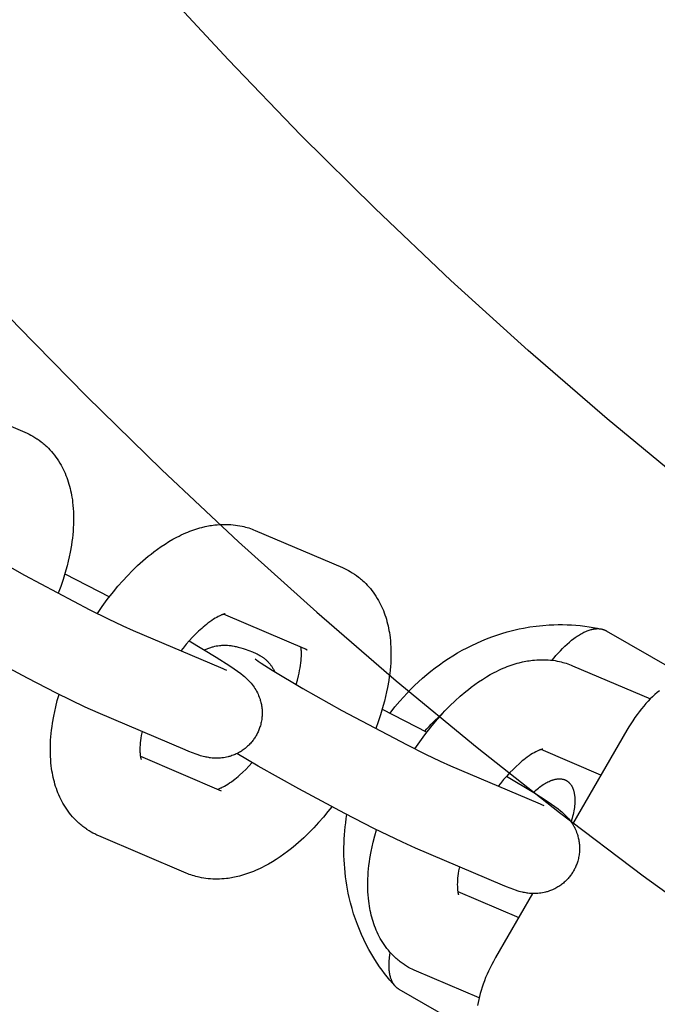
# Model space of a CAD drawing. Units: millimetres. Extents: x -9728 to 22417, y -3967 to 8658.
# Drawn here: x 10941 to 10998, y 574 to 661 of the extents above; entities that cross this region are included whole.
import ezdxf

# ---------------------------------------------------------------- set-up
doc = ezdxf.new("R2010")
doc.units = ezdxf.units.MM
doc.layers.add('Make2D$Visible$Curves', color=7, linetype='Continuous', true_color=0x000000)

msp = doc.modelspace()

# ---------------------------------------------------------------- linework, layer by layer
at = {"layer": 'Make2D$Visible$Curves', "lineweight": -3}
for points in [[(11000.303, 619.702), (10993.183, 625.59), (10986.192, 631.643), (10979.335, 637.857), (10972.616, 644.226), (10966.042, 650.746), (10959.618, 657.413), (10953.347, 664.221), (10947.236, 671.164), (10941.287, 678.238), (10935.506, 685.436), (10929.896, 692.752), (10924.46, 700.18), (10919.202, 707.715), (10914.125, 715.349), (10909.231, 723.077)], [(10878.67, 716.068), (10883.063, 708.741), (10887.608, 701.485), (10892.304, 694.303), (10897.148, 687.201), (10902.139, 680.183), (10907.275, 673.253), (10912.553, 666.416), (10917.97, 659.676), (10923.524, 653.038), (10929.213, 646.505), (10935.032, 640.082), (10940.979, 633.772), (10947.05, 627.58), (10953.715, 621.055), (10960.515, 614.675), (10967.445, 608.442), (10974.501, 602.363), (10981.678, 596.439), (10988.97, 590.675), (10996.373, 585.073), (11003.88, 579.638)], [(10933.87, 627.689), (10941.592, 624.395)], [(10941.592, 624.395), (10941.777, 624.312), (10941.96, 624.224), (10942.125, 624.138), (10942.288, 624.047)], [(10942.288, 624.047), (10942.475, 623.935), (10942.658, 623.816), (10942.675, 623.805), (10942.85, 623.682), (10943.021, 623.554), (10943.112, 623.482), (10943.202, 623.408), (10943.29, 623.333), (10943.377, 623.257), (10943.524, 623.121), (10943.666, 622.981), (10943.804, 622.838), (10943.937, 622.69), (10944.074, 622.53), (10944.205, 622.365), (10944.331, 622.197), (10944.452, 622.025), (10944.57, 621.846), (10944.683, 621.664), (10944.786, 621.487), (10944.883, 621.308), (10944.976, 621.127), (10945.063, 620.943), (10945.146, 620.758), (10945.224, 620.571), (10945.297, 620.381), (10945.366, 620.19), (10945.43, 619.998), (10945.49, 619.803), (10945.545, 619.608), (10945.596, 619.411), (10945.642, 619.215), (10945.684, 619.018), (10945.722, 618.821), (10945.756, 618.623), (10945.79, 618.401), (10945.819, 618.178), (10945.848, 617.9), (10945.871, 617.62), (10945.887, 617.338), (10945.897, 617.055), (10945.9, 616.636), (10945.89, 616.213), (10945.875, 615.914), (10945.854, 615.612), (10945.826, 615.309), (10945.793, 615.003), (10945.753, 614.696), (10945.708, 614.388), (10945.599, 613.766), (10945.516, 613.36), (10945.424, 612.951), (10945.325, 612.551), (10945.217, 612.149), (10945.1, 611.745), (10944.975, 611.341), (10944.769, 610.726), (10944.545, 610.112)], [(10933.871, 616.287), (10933.887, 616.274), (10933.988, 616.199), (10934.141, 616.091), (10934.398, 615.916), (10935.381, 615.287), (10938.1, 613.668), (10941.543, 611.731), (10947.341, 608.66), (10948.964, 607.851), (10950.264, 607.231), (10951.186, 606.818)], [(10948.016, 608.321), (10948.444, 608.943), (10948.887, 609.548), (10949.426, 610.241), (10949.836, 610.735), (10950.254, 611.213), (10950.68, 611.675), (10951.113, 612.119), (10951.576, 612.566), (10952.046, 612.991), (10952.522, 613.395), (10952.762, 613.588), (10953.004, 613.776), (10953.336, 614.022), (10953.67, 614.257), (10954.01, 614.482), (10954.353, 614.695), (10954.701, 614.898), (10955.053, 615.088), (10955.249, 615.189), (10955.447, 615.285), (10955.646, 615.377), (10955.845, 615.465), (10956.02, 615.538), (10956.195, 615.608), (10956.371, 615.674), (10956.547, 615.737), (10956.725, 615.797), (10956.903, 615.853), (10957.082, 615.905), (10957.261, 615.954), (10957.551, 616.024), (10957.842, 616.085), (10957.989, 616.111), (10958.136, 616.135), (10958.283, 616.156), (10958.431, 616.174), (10958.633, 616.195), (10958.835, 616.211), (10959.034, 616.221), (10959.234, 616.226), (10959.434, 616.225), (10959.633, 616.219), (10959.836, 616.207), (10960.037, 616.19), (10960.239, 616.167), (10960.44, 616.138), (10960.641, 616.102), (10960.84, 616.061), (10960.988, 616.027), (10961.135, 615.989), (10961.282, 615.947), (10961.427, 615.903), (10961.571, 615.854), (10961.715, 615.803), (10961.857, 615.748), (10961.998, 615.69)], [(10961.998, 615.69), (10969.72, 612.396)], [(10969.72, 612.396), (10969.905, 612.313), (10970.088, 612.225), (10970.253, 612.139), (10970.415, 612.048)], [(10970.415, 612.048), (10970.602, 611.936), (10970.786, 611.817), (10970.803, 611.806), (10970.978, 611.683), (10971.149, 611.555), (10971.24, 611.483), (10971.33, 611.409), (10971.418, 611.334), (10971.505, 611.258), (10971.651, 611.122), (10971.793, 610.982), (10971.931, 610.839), (10972.065, 610.691), (10972.201, 610.531), (10972.333, 610.366), (10972.459, 610.198), (10972.58, 610.026), (10972.698, 609.847), (10972.811, 609.665), (10972.913, 609.488), (10973.011, 609.309), (10973.103, 609.128), (10973.191, 608.944), (10973.274, 608.759), (10973.352, 608.572), (10973.425, 608.382), (10973.493, 608.191), (10973.558, 607.999), (10973.617, 607.804), (10973.673, 607.609), (10973.724, 607.412), (10973.77, 607.216), (10973.812, 607.019), (10973.85, 606.822), (10973.884, 606.624), (10973.917, 606.402), (10973.946, 606.179), (10973.976, 605.901), (10973.999, 605.621), (10974.015, 605.339), (10974.025, 605.056), (10974.028, 604.637), (10974.017, 604.214), (10974.002, 603.915), (10973.981, 603.613), (10973.954, 603.31), (10973.92, 603.004), (10973.881, 602.698), (10973.835, 602.389), (10973.727, 601.767), (10973.644, 601.361), (10973.552, 600.952), (10973.453, 600.552), (10973.345, 600.15), (10973.228, 599.746), (10973.103, 599.342), (10972.897, 598.728), (10972.672, 598.113)], [(10945.13, 611.845), (10949.083, 609.806)], [(10948.072, 599.517), (10946.925, 600.03), (10944.388, 601.26), (10941.805, 602.584), (10937.72, 604.775), (10934.131, 606.794), (10932.249, 607.9)], [(10959.343, 608.29), (10959.343, 608.29), (10959.342, 608.289), (10959.338, 608.289), (10959.331, 608.288), (10959.32, 608.286), (10959.305, 608.283), (10959.286, 608.278), (10959.263, 608.273), (10959.238, 608.266), (10959.209, 608.258), (10959.178, 608.248), (10959.143, 608.236), (10959.105, 608.222), (10959.064, 608.207), (10959.021, 608.19), (10958.974, 608.17), (10958.916, 608.145), (10958.855, 608.116), (10958.79, 608.085), (10958.722, 608.05), (10958.591, 607.979), (10958.45, 607.897), (10958.301, 607.804), (10958.144, 607.7), (10957.98, 607.585), (10957.811, 607.459), (10957.674, 607.353), (10957.536, 607.241), (10957.395, 607.123), (10957.252, 606.999), (10956.985, 606.756), (10956.714, 606.494), (10956.436, 606.209), (10956.157, 605.906), (10955.878, 605.588), (10955.602, 605.254), (10955.412, 605.015)], [(10966.605, 605.095), (10959.199, 608.254)], [(10951.186, 606.818), (10958.908, 603.524)], [(10973.957, 599.494), (10974.374, 600.031), (10974.808, 600.552), (10975.126, 600.912), (10975.451, 601.263), (10975.785, 601.607), (10976.126, 601.943), (10976.475, 602.27), (10976.831, 602.589), (10977.194, 602.898), (10977.564, 603.199), (10977.943, 603.494), (10978.329, 603.778), (10978.721, 604.054), (10979.119, 604.32), (10979.523, 604.575), (10979.932, 604.821), (10980.346, 605.056), (10980.766, 605.281), (10981.194, 605.498), (10981.627, 605.703), (10982.065, 605.897), (10982.507, 606.079), (10982.953, 606.25), (10983.403, 606.409), (10983.856, 606.556), (10984.313, 606.69), (10984.675, 606.787), (10985.038, 606.876), (10985.402, 606.957), (10985.768, 607.03), (10986.336, 607.128), (10986.907, 607.208), (10987.478, 607.268), (10988.051, 607.309), (10988.445, 607.327), (10988.84, 607.336), (10989.234, 607.336), (10989.628, 607.326), (10990.022, 607.308), (10990.414, 607.281), (10990.806, 607.246), (10991.196, 607.201), (10991.576, 607.148), (10991.955, 607.087), (10992.332, 607.018), (10992.707, 606.94)], [(10988.317, 604.174), (10988.482, 604.381), (10988.649, 604.583), (10988.843, 604.806), (10989.039, 605.021), (10989.237, 605.227), (10989.436, 605.424), (10989.636, 605.611), (10989.838, 605.788), (10990.039, 605.954), (10990.242, 606.109), (10990.341, 606.182), (10990.44, 606.251), (10990.538, 606.317), (10990.636, 606.381), (10990.734, 606.441), (10990.831, 606.498), (10990.927, 606.552), (10991.023, 606.603), (10991.118, 606.651), (10991.213, 606.696), (10991.307, 606.738), (10991.4, 606.776), (10991.493, 606.811), (10991.585, 606.843), (10991.675, 606.871), (10991.765, 606.897), (10991.815, 606.909), (10991.865, 606.921), (10991.914, 606.931), (10991.963, 606.941), (10992.011, 606.949), (10992.059, 606.957), (10992.107, 606.963), (10992.154, 606.968), (10992.201, 606.972), (10992.248, 606.975), (10992.294, 606.977), (10992.339, 606.978), (10992.384, 606.977), (10992.429, 606.976), (10992.473, 606.973), (10992.517, 606.97), (10992.565, 606.964), (10992.613, 606.958), (10992.661, 606.95), (10992.707, 606.94)], [(10992.707, 606.94), (10992.734, 606.934), (10992.761, 606.927), (10992.787, 606.92), (10992.813, 606.913), (10992.839, 606.905), (10992.865, 606.896), (10992.89, 606.887), (10992.915, 606.878), (10992.94, 606.868), (10992.965, 606.858), (10992.989, 606.847), (10993.013, 606.836), (10993.037, 606.824), (10993.061, 606.812), (10993.084, 606.799), (10993.108, 606.786)], [(10993.108, 606.786), (11002.92, 601.125)], [(10956.143, 605.891), (10958.549, 604.448), (10959.746, 603.682), (10960.128, 603.423), (10960.412, 603.221), (10960.72, 602.991), (10960.936, 602.817), (10961.051, 602.721), (10961.166, 602.618), (10961.284, 602.508), (10961.409, 602.384), (10961.517, 602.269), (10961.573, 602.206), (10961.63, 602.14), (10961.721, 602.027), (10961.813, 601.906), (10961.895, 601.791), (10961.975, 601.67), (10962.049, 601.549), (10962.085, 601.486), (10962.12, 601.422), (10962.185, 601.297), (10962.247, 601.168), (10962.302, 601.041), (10962.354, 600.911), (10962.401, 600.777), (10962.423, 600.71), (10962.444, 600.642), (10962.473, 600.543), (10962.498, 600.442), (10962.522, 600.341), (10962.542, 600.239), (10962.56, 600.136), (10962.576, 600.033), (10962.589, 599.929), (10962.599, 599.824), (10962.605, 599.739), (10962.609, 599.653), (10962.612, 599.567), (10962.612, 599.48), (10962.611, 599.394), (10962.608, 599.308), (10962.603, 599.222), (10962.597, 599.135), (10962.585, 599.024), (10962.57, 598.913), (10962.553, 598.802), (10962.532, 598.691), (10962.508, 598.582), (10962.481, 598.473), (10962.45, 598.364), (10962.417, 598.257), (10962.388, 598.17), (10962.357, 598.084), (10962.324, 597.999), (10962.288, 597.914), (10962.251, 597.83), (10962.212, 597.748), (10962.172, 597.666), (10962.129, 597.585)], [(10957.493, 605.092), (10957.571, 605.13), (10957.65, 605.165), (10957.729, 605.199), (10957.809, 605.231), (10957.889, 605.261), (10957.969, 605.29), (10958.05, 605.317), (10958.132, 605.342), (10958.2, 605.361), (10958.269, 605.379), (10958.406, 605.412), (10958.543, 605.44), (10958.681, 605.463), (10958.822, 605.482), (10958.962, 605.496), (10959.037, 605.501), (10959.111, 605.505), (10959.256, 605.509), (10959.398, 605.508), (10959.536, 605.502), (10959.687, 605.491), (10959.831, 605.476), (10959.913, 605.465), (10959.992, 605.453), (10960.141, 605.427), (10960.233, 605.408), (10960.321, 605.389), (10960.485, 605.348), (10960.601, 605.317), (10960.713, 605.284), (10960.925, 605.217), (10961.096, 605.158), (10961.421, 605.038), (10961.745, 604.909), (10962.076, 604.77)], [(10965.623, 602.02), (10965.733, 602.407), (10965.828, 602.783), (10965.883, 603.028), (10965.932, 603.266), (10965.974, 603.499), (10966.009, 603.723), (10966.038, 603.939), (10966.06, 604.145), (10966.076, 604.341), (10966.086, 604.526), (10966.09, 604.706), (10966.089, 604.871), (10966.086, 604.974), (10966.08, 605.07), (10966.073, 605.159), (10966.064, 605.241), (10966.052, 605.331)], [(10966.447, 605.174), (10966.486, 605.152), (10966.525, 605.132), (10966.565, 605.113), (10966.605, 605.095)], [(10961.998, 604.288), (10961.998, 604.288), (10961.998, 604.288), (10962.015, 604.275), (10962.116, 604.2), (10962.268, 604.092), (10962.526, 603.917), (10963.508, 603.288), (10966.228, 601.669), (10969.671, 599.732), (10975.469, 596.661), (10977.092, 595.852), (10978.392, 595.232), (10979.314, 594.819)], [(10962.076, 604.77), (10962.161, 604.733), (10962.245, 604.692), (10962.328, 604.65), (10962.409, 604.604)], [(10962.409, 604.604), (10962.457, 604.576), (10962.505, 604.546), (10962.553, 604.516), (10962.601, 604.484), (10962.649, 604.451), (10962.696, 604.417), (10962.743, 604.382), (10962.789, 604.346), (10962.835, 604.308), (10962.881, 604.27), (10962.926, 604.23), (10962.971, 604.19), (10963.015, 604.148), (10963.059, 604.105), (10963.102, 604.061), (10963.145, 604.016), (10963.187, 603.97), (10963.229, 603.922), (10963.27, 603.874), (10963.31, 603.825), (10963.349, 603.774), (10963.388, 603.723), (10963.425, 603.67), (10963.462, 603.616), (10963.499, 603.562), (10963.534, 603.506), (10963.569, 603.45), (10963.602, 603.392), (10963.635, 603.334), (10963.666, 603.275), (10963.697, 603.214), (10963.727, 603.153)], [(10976.143, 596.322), (10976.572, 596.944), (10977.014, 597.55), (10977.554, 598.242), (10977.964, 598.736), (10978.382, 599.214), (10978.808, 599.676), (10979.241, 600.12), (10979.704, 600.567), (10980.173, 600.992), (10980.649, 601.396), (10980.89, 601.589), (10981.132, 601.777), (10981.464, 602.023), (10981.798, 602.258), (10982.138, 602.483), (10982.481, 602.696), (10982.829, 602.899), (10983.18, 603.089), (10983.377, 603.19), (10983.575, 603.286), (10983.773, 603.378), (10983.973, 603.466), (10984.147, 603.539), (10984.322, 603.609), (10984.498, 603.675), (10984.675, 603.738), (10984.852, 603.798), (10985.03, 603.854), (10985.209, 603.906), (10985.389, 603.955), (10985.679, 604.025), (10985.97, 604.086), (10986.117, 604.112), (10986.263, 604.136), (10986.411, 604.157), (10986.558, 604.175), (10986.76, 604.196), (10986.963, 604.212), (10987.162, 604.222), (10987.362, 604.227), (10987.561, 604.226), (10987.761, 604.22), (10987.963, 604.209), (10988.165, 604.191), (10988.367, 604.168), (10988.568, 604.139), (10988.768, 604.103), (10988.968, 604.062), (10989.116, 604.028), (10989.263, 603.99), (10989.409, 603.948), (10989.555, 603.904), (10989.699, 603.855), (10989.842, 603.804), (10989.984, 603.749), (10990.126, 603.691)], [(10958.908, 603.524), (10959.129, 603.432), (10959.305, 603.362), (10959.4, 603.326), (10959.451, 603.308), (10959.452, 603.308), (10959.452, 603.308)], [(10990.126, 603.691), (10997.014, 600.752)], [(10947.454, 588.945), (10947.267, 589.058), (10947.084, 589.176), (10947.067, 589.188), (10946.892, 589.31), (10946.721, 589.439), (10946.63, 589.511), (10946.54, 589.584), (10946.452, 589.659), (10946.365, 589.736), (10946.219, 589.871), (10946.076, 590.011), (10945.939, 590.155), (10945.805, 590.302), (10945.669, 590.463), (10945.537, 590.627), (10945.411, 590.795), (10945.29, 590.967), (10945.172, 591.146), (10945.059, 591.328), (10944.956, 591.505), (10944.859, 591.684), (10944.766, 591.865), (10944.679, 592.049), (10944.596, 592.235), (10944.518, 592.422), (10944.445, 592.611), (10944.376, 592.802), (10944.312, 592.995), (10944.253, 593.189), (10944.197, 593.385), (10944.146, 593.582), (10944.1, 593.777), (10944.058, 593.974), (10944.02, 594.171), (10943.986, 594.369), (10943.953, 594.591), (10943.924, 594.815), (10943.894, 595.092), (10943.871, 595.372), (10943.855, 595.654), (10943.845, 595.938), (10943.842, 596.356), (10943.852, 596.779), (10943.867, 597.079), (10943.889, 597.38), (10943.916, 597.684), (10943.949, 597.989), (10943.989, 598.296), (10944.034, 598.604), (10944.143, 599.226), (10944.226, 599.633), (10944.318, 600.041), (10944.457, 600.593), (10944.612, 601.148)], [(10997.81, 601.473), (10997.609, 601.307), (10997.408, 601.13), (10997.208, 600.944), (10997.009, 600.748), (10996.812, 600.542), (10996.616, 600.328), (10996.422, 600.104), (10996.221, 599.861), (10996.024, 599.61), (10995.831, 599.352), (10995.642, 599.087), (10995.458, 598.817), (10995.279, 598.541), (10995.105, 598.26), (10994.936, 597.975)], [(10973.257, 599.846), (10977.21, 597.807)], [(10955.794, 596.223), (10948.072, 599.517)], [(10977.039, 597.897), (10977.218, 598.101), (10977.401, 598.302), (10977.587, 598.498), (10977.777, 598.691), (10977.97, 598.879), (10978.167, 599.064), (10978.367, 599.245), (10978.57, 599.421)], [(10951.964, 597.857), (10951.896, 597.495), (10951.86, 597.27), (10951.832, 597.055), (10951.81, 596.848), (10951.794, 596.652), (10951.784, 596.467), (10951.779, 596.288), (10951.781, 596.122), (10951.784, 596.019), (10951.79, 595.923), (10951.797, 595.834), (10951.805, 595.753), (10951.813, 595.695), (10951.821, 595.642), (10951.829, 595.594), (10951.838, 595.551), (10951.846, 595.512), (10951.854, 595.478), (10951.862, 595.449), (10951.869, 595.425), (10951.876, 595.402), (10951.882, 595.386), (10951.885, 595.377), (10951.887, 595.374), (10951.887, 595.374), (10951.887, 595.374)], [(10962.129, 597.585), (10962.084, 597.504), (10962.038, 597.425), (10961.99, 597.348), (10961.94, 597.271), (10961.888, 597.195), (10961.835, 597.121), (10961.78, 597.048), (10961.723, 596.976), (10961.661, 596.901), (10961.597, 596.828), (10961.531, 596.756), (10961.464, 596.686), (10961.395, 596.618), (10961.324, 596.551), (10961.252, 596.486), (10961.179, 596.423), (10961.1, 596.359), (10961.019, 596.297), (10960.937, 596.236), (10960.854, 596.179), (10960.769, 596.123), (10960.683, 596.069), (10960.596, 596.018), (10960.508, 595.969), (10960.415, 595.92), (10960.321, 595.874), (10960.225, 595.831), (10960.129, 595.79), (10960.033, 595.752), (10959.935, 595.716), (10959.837, 595.683), (10959.738, 595.652), (10959.67, 595.633), (10959.601, 595.614), (10959.464, 595.581), (10959.327, 595.554), (10959.189, 595.531), (10959.048, 595.512), (10958.908, 595.498), (10958.833, 595.493), (10958.759, 595.489), (10958.614, 595.485), (10958.472, 595.486), (10958.334, 595.492), (10958.183, 595.503), (10958.039, 595.518), (10957.957, 595.529), (10957.878, 595.541), (10957.729, 595.567), (10957.637, 595.586), (10957.549, 595.605), (10957.385, 595.645), (10957.269, 595.677), (10957.157, 595.71), (10956.945, 595.777), (10956.774, 595.835), (10956.449, 595.956), (10956.125, 596.085), (10955.794, 596.223)], [(10994.936, 597.975), (10990.123, 589.638)], [(10951.818, 595.663), (10958.987, 592.604)], [(10976.2, 587.518), (10975.053, 588.031), (10972.516, 589.261), (10969.933, 590.585), (10965.848, 592.776), (10962.259, 594.795), (10960.377, 595.901)], [(10987.471, 596.291), (10987.471, 596.291), (10987.469, 596.29), (10987.465, 596.29), (10987.459, 596.289), (10987.448, 596.287), (10987.432, 596.284), (10987.413, 596.28), (10987.391, 596.274), (10987.365, 596.267), (10987.337, 596.259), (10987.305, 596.249), (10987.271, 596.237), (10987.233, 596.223), (10987.192, 596.208), (10987.148, 596.191), (10987.102, 596.171), (10987.044, 596.146), (10986.982, 596.117), (10986.918, 596.086), (10986.85, 596.051), (10986.718, 595.98), (10986.578, 595.898), (10986.428, 595.805), (10986.272, 595.701), (10986.108, 595.586), (10985.938, 595.46), (10985.802, 595.354), (10985.663, 595.242), (10985.522, 595.124), (10985.379, 595), (10985.112, 594.757), (10984.842, 594.495), (10984.563, 594.21), (10984.284, 593.907), (10984.006, 593.589), (10983.73, 593.255), (10983.54, 593.016)], [(10992.636, 593.99), (10987.326, 596.255)], [(10958.671, 592.739), (10958.718, 592.754), (10958.771, 592.773), (10958.831, 592.796), (10958.896, 592.823), (10958.954, 592.849), (10959.015, 592.877), (10959.08, 592.909), (10959.148, 592.944), (10959.279, 593.015), (10959.42, 593.097), (10959.569, 593.19), (10959.726, 593.294), (10959.89, 593.409), (10960.059, 593.534), (10960.196, 593.64), (10960.334, 593.752), (10960.475, 593.87), (10960.618, 593.994), (10960.885, 594.237), (10961.156, 594.499), (10961.441, 594.792), (10961.728, 595.103)], [(10979.314, 594.819), (10987.035, 591.525)], [(10984.27, 593.892), (10986.677, 592.449), (10987.874, 591.683), (10988.255, 591.424), (10988.54, 591.222), (10988.847, 590.992), (10989.064, 590.819), (10989.178, 590.722), (10989.294, 590.619), (10989.412, 590.509), (10989.536, 590.385), (10989.644, 590.27), (10989.7, 590.207), (10989.757, 590.141), (10989.849, 590.029), (10989.941, 589.907), (10990.022, 589.793), (10990.102, 589.671), (10990.177, 589.55), (10990.213, 589.487), (10990.248, 589.423), (10990.313, 589.298), (10990.374, 589.169), (10990.43, 589.042), (10990.482, 588.912), (10990.529, 588.778), (10990.551, 588.711), (10990.572, 588.643), (10990.6, 588.544), (10990.626, 588.443), (10990.649, 588.342), (10990.67, 588.24), (10990.688, 588.137), (10990.703, 588.034), (10990.716, 587.93), (10990.726, 587.825), (10990.732, 587.74), (10990.737, 587.654), (10990.739, 587.568), (10990.74, 587.481), (10990.739, 587.395), (10990.736, 587.309), (10990.731, 587.223), (10990.724, 587.136), (10990.713, 587.025), (10990.698, 586.914), (10990.68, 586.803), (10990.659, 586.692), (10990.635, 586.583), (10990.608, 586.474), (10990.578, 586.365), (10990.545, 586.258), (10990.516, 586.171), (10990.484, 586.085), (10990.451, 586), (10990.416, 585.915), (10990.379, 585.831), (10990.34, 585.749), (10990.299, 585.667), (10990.256, 585.586)], [(10986.662, 592.472), (10986.768, 592.57), (10986.874, 592.665), (10986.981, 592.756), (10987.088, 592.843), (10987.195, 592.926), (10987.303, 593.005), (10987.409, 593.081), (10987.516, 593.151), (10987.622, 593.218), (10987.727, 593.28), (10987.831, 593.337), (10987.934, 593.39), (10988.036, 593.438), (10988.137, 593.482), (10988.186, 593.502), (10988.236, 593.521), (10988.285, 593.538), (10988.333, 593.555), (10988.381, 593.57), (10988.428, 593.584), (10988.476, 593.597), (10988.522, 593.608), (10988.568, 593.619), (10988.614, 593.628), (10988.659, 593.637), (10988.703, 593.644), (10988.747, 593.65), (10988.79, 593.654), (10988.833, 593.658), (10988.875, 593.661), (10988.917, 593.662), (10988.958, 593.663), (10988.998, 593.662), (10989.038, 593.661), (10989.077, 593.658), (10989.116, 593.654), (10989.153, 593.649), (10989.191, 593.644), (10989.227, 593.637), (10989.263, 593.629), (10989.298, 593.621), (10989.333, 593.611), (10989.367, 593.601), (10989.4, 593.589), (10989.433, 593.577), (10989.464, 593.564), (10989.496, 593.55), (10989.526, 593.536), (10989.556, 593.52), (10989.585, 593.504)], [(10989.585, 593.504), (10989.618, 593.484), (10989.65, 593.463), (10989.682, 593.441), (10989.713, 593.418), (10989.744, 593.393), (10989.774, 593.367), (10989.803, 593.34), (10989.832, 593.312), (10989.86, 593.282), (10989.888, 593.251), (10989.915, 593.218), (10989.942, 593.184), (10989.967, 593.149), (10989.992, 593.112), (10990.016, 593.074), (10990.04, 593.035), (10990.062, 592.994), (10990.084, 592.952), (10990.105, 592.909), (10990.125, 592.864), (10990.145, 592.818), (10990.163, 592.77), (10990.18, 592.721), (10990.197, 592.671), (10990.212, 592.62), (10990.227, 592.567), (10990.24, 592.513), (10990.253, 592.457), (10990.264, 592.401), (10990.275, 592.343), (10990.284, 592.284), (10990.293, 592.223), (10990.3, 592.162), (10990.306, 592.099), (10990.312, 592.035), (10990.316, 591.971), (10990.32, 591.838), (10990.321, 591.701), (10990.316, 591.56), (10990.308, 591.415), (10990.294, 591.268), (10990.277, 591.117), (10990.255, 590.964), (10990.228, 590.809), (10990.197, 590.652), (10990.162, 590.493), (10990.123, 590.333), (10990.081, 590.172), (10990.034, 590.01), (10989.984, 589.848)], [(10968.787, 591.188), (10968.444, 590.753), (10968.034, 590.258), (10967.616, 589.78), (10967.19, 589.319), (10966.757, 588.875), (10966.294, 588.428), (10965.824, 588.002), (10965.348, 587.598), (10965.108, 587.405), (10964.865, 587.217), (10964.534, 586.972), (10964.2, 586.737), (10963.86, 586.512), (10963.517, 586.298), (10963.169, 586.095), (10962.817, 585.905), (10962.621, 585.805), (10962.423, 585.709), (10962.224, 585.616), (10962.024, 585.528), (10961.85, 585.455), (10961.675, 585.386), (10961.499, 585.319), (10961.323, 585.256), (10961.145, 585.197), (10960.967, 585.141), (10960.788, 585.088), (10960.609, 585.04), (10960.319, 584.969), (10960.027, 584.909), (10959.881, 584.882), (10959.734, 584.859), (10959.587, 584.837), (10959.439, 584.819), (10959.237, 584.798), (10959.035, 584.783), (10958.835, 584.773), (10958.636, 584.768), (10958.436, 584.768), (10958.236, 584.774), (10958.034, 584.786), (10957.832, 584.803), (10957.631, 584.827), (10957.43, 584.856), (10957.229, 584.891), (10957.03, 584.932), (10956.882, 584.967), (10956.735, 585.005), (10956.588, 585.046), (10956.443, 585.091), (10956.299, 585.139), (10956.155, 585.19), (10956.013, 585.245), (10955.872, 585.304)], [(10987.035, 591.525), (10987.257, 591.433), (10987.433, 591.363), (10987.527, 591.327), (10987.579, 591.309), (10987.58, 591.309), (10987.58, 591.309)], [(10974.422, 575.251), (10974.171, 575.529), (10973.927, 575.813), (10973.689, 576.102), (10973.458, 576.397), (10973.234, 576.697), (10973.016, 577.002), (10972.806, 577.313), (10972.602, 577.628), (10972.326, 578.08), (10972.065, 578.541), (10971.838, 578.97), (10971.623, 579.405), (10971.421, 579.846), (10971.23, 580.293), (10971.046, 580.757), (10970.876, 581.227), (10970.719, 581.7), (10970.575, 582.177), (10970.444, 582.659), (10970.326, 583.145), (10970.246, 583.509), (10970.174, 583.876), (10970.109, 584.243), (10970.052, 584.613), (10970.002, 584.984), (10969.959, 585.356), (10969.924, 585.73), (10969.897, 586.105), (10969.877, 586.472), (10969.864, 586.839), (10969.859, 587.208), (10969.861, 587.576), (10969.87, 587.945), (10969.886, 588.314), (10969.908, 588.683), (10969.938, 589.052), (10969.974, 589.411), (10970.016, 589.77), (10970.065, 590.129), (10970.12, 590.487)], [(10948.15, 588.598), (10947.965, 588.68), (10947.782, 588.769), (10947.617, 588.855), (10947.454, 588.945)], [(10955.872, 585.304), (10948.15, 588.598)], [(10975.582, 576.946), (10975.395, 577.059), (10975.212, 577.177), (10975.195, 577.189), (10975.019, 577.311), (10974.848, 577.44), (10974.757, 577.512), (10974.668, 577.585), (10974.58, 577.66), (10974.493, 577.737), (10974.346, 577.872), (10974.204, 578.012), (10974.066, 578.156), (10973.933, 578.303), (10973.796, 578.464), (10973.665, 578.628), (10973.539, 578.796), (10973.418, 578.968), (10973.299, 579.147), (10973.186, 579.33), (10973.084, 579.506), (10972.987, 579.685), (10972.894, 579.867), (10972.806, 580.05), (10972.724, 580.236), (10972.646, 580.423), (10972.573, 580.612), (10972.504, 580.803), (10972.44, 580.996), (10972.38, 581.19), (10972.325, 581.386), (10972.274, 581.583), (10972.228, 581.778), (10972.186, 581.975), (10972.148, 582.172), (10972.114, 582.37), (10972.08, 582.592), (10972.051, 582.816), (10972.022, 583.093), (10971.999, 583.373), (10971.983, 583.655), (10971.973, 583.939), (10971.97, 584.357), (10971.98, 584.78), (10971.995, 585.08), (10972.016, 585.381), (10972.044, 585.685), (10972.077, 585.99), (10972.117, 586.297), (10972.162, 586.606), (10972.271, 587.227), (10972.354, 587.634), (10972.446, 588.042), (10972.585, 588.594), (10972.74, 589.149)], [(10983.921, 584.224), (10976.2, 587.518)], [(10980.091, 585.858), (10980.023, 585.496), (10979.988, 585.271), (10979.96, 585.056), (10979.937, 584.849), (10979.921, 584.653), (10979.911, 584.468), (10979.907, 584.289), (10979.908, 584.123), (10979.912, 584.02), (10979.917, 583.924), (10979.924, 583.835), (10979.933, 583.754), (10979.941, 583.696), (10979.949, 583.643), (10979.957, 583.595), (10979.965, 583.552), (10979.974, 583.513), (10979.982, 583.479), (10979.989, 583.45), (10979.996, 583.426), (10980.004, 583.403), (10980.009, 583.387), (10980.013, 583.378), (10980.014, 583.375), (10980.014, 583.375), (10980.014, 583.375)], [(10990.256, 585.586), (10990.212, 585.505), (10990.165, 585.426), (10990.117, 585.349), (10990.067, 585.272), (10990.016, 585.196), (10989.962, 585.122), (10989.907, 585.049), (10989.85, 584.977), (10989.788, 584.902), (10989.724, 584.829), (10989.659, 584.757), (10989.592, 584.687), (10989.523, 584.619), (10989.452, 584.552), (10989.38, 584.487), (10989.306, 584.424), (10989.227, 584.36), (10989.147, 584.298), (10989.065, 584.238), (10988.982, 584.18), (10988.897, 584.124), (10988.811, 584.07), (10988.724, 584.019), (10988.635, 583.97), (10988.542, 583.921), (10988.448, 583.875), (10988.353, 583.832), (10988.257, 583.791), (10988.16, 583.753), (10988.063, 583.717), (10987.965, 583.684), (10987.866, 583.653), (10987.798, 583.634), (10987.729, 583.615), (10987.592, 583.583), (10987.454, 583.555), (10987.317, 583.532), (10987.176, 583.513), (10987.036, 583.499), (10986.961, 583.494), (10986.887, 583.49), (10986.741, 583.486), (10986.6, 583.487), (10986.462, 583.493), (10986.31, 583.504), (10986.166, 583.519), (10986.084, 583.53), (10986.006, 583.542), (10985.857, 583.568), (10985.764, 583.587), (10985.677, 583.606), (10985.513, 583.646), (10985.397, 583.678), (10985.284, 583.711), (10985.073, 583.778), (10984.902, 583.836), (10984.577, 583.957), (10984.253, 584.086), (10983.921, 584.224)], [(10979.945, 583.664), (10985.344, 581.361)], [(10986.572, 583.488), (10983.296, 577.814)], [(10974.422, 575.251), (10974.389, 575.289), (10974.356, 575.328), (10974.325, 575.368), (10974.294, 575.409), (10974.269, 575.445), (10974.245, 575.482), (10974.221, 575.52), (10974.199, 575.559), (10974.176, 575.599), (10974.155, 575.64), (10974.134, 575.682), (10974.114, 575.724), (10974.095, 575.768), (10974.077, 575.812), (10974.059, 575.858), (10974.042, 575.904), (10974.026, 575.951), (10974.01, 575.999), (10973.995, 576.048), (10973.981, 576.097), (10973.958, 576.188), (10973.938, 576.28), (10973.919, 576.376), (10973.904, 576.473), (10973.89, 576.573), (10973.879, 576.675), (10973.871, 576.779), (10973.864, 576.885), (10973.861, 576.994), (10973.859, 577.104), (10973.86, 577.217), (10973.864, 577.331), (10973.869, 577.448), (10973.878, 577.566), (10973.888, 577.686), (10973.901, 577.808), (10973.931, 578.034), (10973.968, 578.264)], [(10983.296, 577.814), (10983.105, 577.474), (10982.954, 577.19), (10982.809, 576.904), (10982.672, 576.616), (10982.541, 576.328), (10982.418, 576.039), (10982.302, 575.75), (10982.195, 575.462), (10982.098, 575.182), (10982.01, 574.906), (10981.931, 574.632), (10981.861, 574.362), (10981.799, 574.095), (10981.747, 573.833), (10981.704, 573.575)], [(10976.278, 576.599), (10976.092, 576.681), (10975.909, 576.77), (10975.745, 576.856), (10975.582, 576.946)], [(10981.829, 574.23), (10976.278, 576.599)], [(10974.749, 574.989), (10974.727, 575.002), (10974.705, 575.016), (10974.683, 575.03), (10974.661, 575.045), (10974.64, 575.059), (10974.619, 575.075), (10974.598, 575.091), (10974.577, 575.107), (10974.557, 575.123), (10974.537, 575.14), (10974.517, 575.158), (10974.498, 575.176), (10974.478, 575.194), (10974.46, 575.213), (10974.441, 575.232), (10974.422, 575.251)], [(10984.559, 569.324), (10974.749, 574.989)]]:
    msp.add_lwpolyline(points, dxfattribs=at)

doc.saveas('drawing.dxf')
